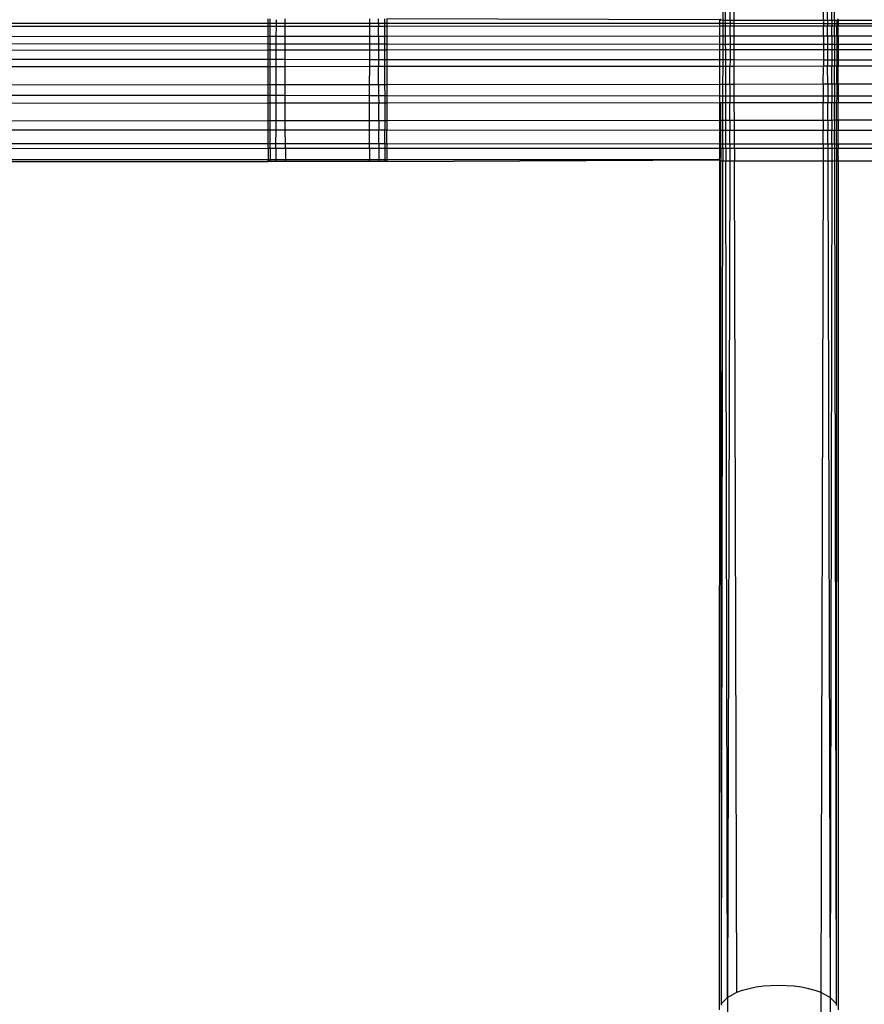
# Model space of a CAD drawing. Extents: x -39.8 to 35.9, y -28.6 to 19.4.
# Drawn here: x -25.7 to -24.8, y -7.4 to -6.3 of the extents above; entities that cross this region are included whole.
import ezdxf

# ---------------------------------------------------------------- set-up
doc = ezdxf.new("R2010")
doc.units = 0
doc.header["$MEASUREMENT"] = 0
doc.layers.get('0').update_dxf_attribs({"linetype": 'CONTINUOUS'})

msp = doc.modelspace()

# ---------------------------------------------------------------- linework, layer by layer
for p, q in [((-24.9134, -6.3287), (-24.912, -5.5647)), ((-24.9107, -6.3287), (-24.912, -5.5647)), ((-24.906, -6.3287), (-24.9039, -5.5649)), ((-24.9018, -6.3287), (-24.9039, -5.5649)), ((-24.8077, -6.3287), (-24.8056, -5.5676)), ((-24.8035, -6.3287), (-24.8056, -5.5676)), ((-24.7988, -6.3287), (-24.7975, -5.5678)), ((-24.7962, -6.3287), (-24.7975, -5.5678)), ((-25.3923, -6.3317), (-25.3923, -6.3269)), ((-25.3899, -6.3317), (-25.3899, -6.3269)), ((-25.3835, -6.3287), (-25.3842, -6.3277)), ((-25.3835, -6.3317), (-25.3835, -6.3287)), ((-25.3744, -6.3317), (-25.3744, -6.3269)), ((-25.2852, -6.3317), (-25.2852, -6.3269)), ((-25.2761, -6.3317), (-25.2761, -6.3269)), ((-25.2697, -6.3269), (-25.2697, -6.3317)), ((-24.9173, -6.3277), (-25.2673, -6.3269)), ((-25.2673, -6.3269), (-25.2673, -6.3317)), ((-24.9167, -6.3287), (-24.9173, -6.3277)), ((-24.9158, -6.3277), (-24.9167, -6.3269)), ((-24.9167, -6.3287), (-24.9158, -6.3277)), ((-24.9167, -6.3318), (-24.9167, -6.3287)), ((-24.9134, -6.3287), (-24.9158, -6.3277)), ((-24.9134, -6.3318), (-24.9134, -6.3287)), ((-24.9107, -6.3287), (-24.9134, -6.3287)), ((-24.9107, -6.3318), (-24.9107, -6.3287)), ((-24.906, -6.3287), (-24.9107, -6.3287)), ((-24.906, -6.3287), (-24.906, -6.3318)), ((-24.9018, -6.3287), (-24.906, -6.3287)), ((-24.9018, -6.3318), (-24.9018, -6.3287)), ((-24.8077, -6.3287), (-24.9018, -6.3287)), ((-24.8077, -6.3287), (-24.8077, -6.3319)), ((-24.8035, -6.3287), (-24.8077, -6.3287)), ((-24.8035, -6.3287), (-24.8035, -6.3319)), ((-24.7988, -6.3287), (-24.8035, -6.3287)), ((-24.7988, -6.3287), (-24.7989, -6.3319)), ((-24.7962, -6.3287), (-24.7988, -6.3287)), ((-24.7962, -6.3287), (-24.7962, -6.3319)), ((-24.7938, -6.3287), (-24.7962, -6.3287)), ((-24.7929, -6.3277), (-24.7938, -6.3287)), ((-24.7938, -6.3287), (-24.7938, -6.3319)), ((-24.7923, -6.3287), (-24.7938, -6.3287)), ((-24.7923, -6.3269), (-24.7929, -6.3277)), ((-24.7929, -6.3277), (-24.7923, -6.3287)), ((-24.4798, -6.3286), (-24.7923, -6.3287)), ((-24.7923, -6.3287), (-24.7923, -6.3319)), ((-25.3923, -6.3317), (-25.7049, -6.3316)), ((-25.3923, -6.3348), (-25.7049, -6.3349)), ((-25.3923, -6.3348), (-25.3923, -6.3317)), ((-25.3899, -6.3317), (-25.3923, -6.3317)), ((-25.3899, -6.3348), (-25.3923, -6.3348)), ((-25.3923, -6.3454), (-25.3923, -6.3348)), ((-25.3899, -6.3348), (-25.3899, -6.3317)), ((-25.3835, -6.3317), (-25.3899, -6.3317)), ((-25.3835, -6.3348), (-25.3899, -6.3348)), ((-25.3899, -6.3454), (-25.3899, -6.3348)), ((-25.3836, -6.3454), (-25.3835, -6.3348)), ((-25.3835, -6.3348), (-25.3835, -6.3317)), ((-25.3744, -6.3317), (-25.3835, -6.3317)), ((-25.3744, -6.3348), (-25.3835, -6.3348)), ((-25.3744, -6.3348), (-25.3744, -6.3317)), ((-25.2852, -6.3317), (-25.3744, -6.3317)), ((-25.2852, -6.3347), (-25.3744, -6.3348)), ((-25.3743, -6.3454), (-25.3744, -6.3348)), ((-25.2852, -6.3347), (-25.2852, -6.3317)), ((-25.2761, -6.3317), (-25.2852, -6.3317)), ((-25.2761, -6.3347), (-25.2852, -6.3347)), ((-25.2852, -6.3453), (-25.2852, -6.3347)), ((-25.2761, -6.3317), (-25.2761, -6.3347)), ((-25.2697, -6.3317), (-25.2761, -6.3317)), ((-25.2697, -6.3347), (-25.2761, -6.3347)), ((-25.276, -6.3453), (-25.2761, -6.3347)), ((-25.2697, -6.3317), (-25.2697, -6.3347)), ((-25.2673, -6.3317), (-25.2697, -6.3317)), ((-25.2673, -6.3347), (-25.2697, -6.3347)), ((-25.2697, -6.3347), (-25.2696, -6.3453)), ((-25.2673, -6.3317), (-25.2673, -6.3347)), ((-24.9167, -6.3318), (-25.2673, -6.3317)), ((-24.9167, -6.3346), (-25.2673, -6.3347)), ((-25.2673, -6.3347), (-25.2673, -6.3453)), ((-24.9167, -6.3346), (-24.9167, -6.3318)), ((-24.9134, -6.3318), (-24.9167, -6.3318)), ((-24.9134, -6.3346), (-24.9167, -6.3346)), ((-24.9167, -6.3451), (-24.9167, -6.3346)), ((-24.9134, -6.3346), (-24.9134, -6.3318)), ((-24.9107, -6.3318), (-24.9134, -6.3318)), ((-24.9107, -6.3346), (-24.9134, -6.3346)), ((-24.9134, -6.3451), (-24.9134, -6.3346)), ((-24.9107, -6.3346), (-24.9107, -6.3318)), ((-24.906, -6.3318), (-24.9107, -6.3318)), ((-24.906, -6.3346), (-24.9107, -6.3346)), ((-24.9107, -6.3451), (-24.9107, -6.3346)), ((-24.9061, -6.3451), (-24.906, -6.3346)), ((-24.906, -6.3318), (-24.906, -6.3346)), ((-24.9018, -6.3318), (-24.906, -6.3318)), ((-24.9018, -6.3346), (-24.906, -6.3346)), ((-24.9018, -6.3346), (-24.9018, -6.3318)), ((-24.8077, -6.3319), (-24.9018, -6.3318)), ((-24.8077, -6.3346), (-24.9018, -6.3346)), ((-24.9018, -6.3451), (-24.9018, -6.3346)), ((-24.8077, -6.3319), (-24.8077, -6.3346)), ((-24.8035, -6.3319), (-24.8077, -6.3319)), ((-24.8035, -6.3346), (-24.8077, -6.3346)), ((-24.8077, -6.3451), (-24.8077, -6.3346)), ((-24.8035, -6.3319), (-24.8035, -6.3346)), ((-24.7989, -6.3319), (-24.8035, -6.3319)), ((-24.7989, -6.3346), (-24.8035, -6.3346)), ((-24.8035, -6.3451), (-24.8035, -6.3346)), ((-24.7989, -6.3319), (-24.7989, -6.3346)), ((-24.7962, -6.3319), (-24.7989, -6.3319)), ((-24.7962, -6.3346), (-24.7989, -6.3346)), ((-24.7989, -6.3451), (-24.7989, -6.3346)), ((-24.7962, -6.3319), (-24.7962, -6.3346)), ((-24.7938, -6.3319), (-24.7962, -6.3319)), ((-24.7938, -6.3346), (-24.7962, -6.3346)), ((-24.7962, -6.3451), (-24.7962, -6.3346)), ((-24.7938, -6.3319), (-24.7938, -6.3346)), ((-24.7923, -6.3319), (-24.7938, -6.3319)), ((-24.7923, -6.3346), (-24.7938, -6.3346)), ((-24.7938, -6.3451), (-24.7938, -6.3346)), ((-24.7923, -6.3319), (-24.7923, -6.3346)), ((-24.4798, -6.332), (-24.7923, -6.3319)), ((-24.4798, -6.3345), (-24.7923, -6.3346)), ((-24.7923, -6.3451), (-24.7923, -6.3346)), ((-25.3923, -6.3454), (-25.7049, -6.3456)), ((-25.3923, -6.3535), (-25.3923, -6.3454)), ((-25.3899, -6.3454), (-25.3923, -6.3454)), ((-25.3899, -6.3535), (-25.3899, -6.3454)), ((-25.3836, -6.3454), (-25.3899, -6.3454)), ((-25.3836, -6.3535), (-25.3836, -6.3454)), ((-25.3743, -6.3454), (-25.3836, -6.3454)), ((-25.2852, -6.3453), (-25.3743, -6.3454)), ((-25.3743, -6.3535), (-25.3743, -6.3454)), ((-25.2853, -6.3535), (-25.2852, -6.3453)), ((-25.276, -6.3453), (-25.2852, -6.3453)), ((-25.276, -6.3453), (-25.276, -6.3535)), ((-25.2696, -6.3453), (-25.276, -6.3453)), ((-25.2696, -6.3453), (-25.2696, -6.3535)), ((-25.2673, -6.3453), (-25.2696, -6.3453)), ((-24.9167, -6.3451), (-25.2673, -6.3453)), ((-25.2673, -6.3453), (-25.2673, -6.3535)), ((-24.9167, -6.3538), (-24.9167, -6.3451)), ((-24.9134, -6.3451), (-24.9167, -6.3451)), ((-24.9134, -6.3538), (-24.9134, -6.3451)), ((-24.9107, -6.3451), (-24.9134, -6.3451)), ((-24.9107, -6.3538), (-24.9107, -6.3451)), ((-24.9061, -6.3451), (-24.9107, -6.3451)), ((-24.9061, -6.3451), (-24.9061, -6.3538)), ((-24.9018, -6.3451), (-24.9061, -6.3451)), ((-24.9017, -6.3538), (-24.9018, -6.3451)), ((-24.8077, -6.3451), (-24.9018, -6.3451)), ((-24.8077, -6.3451), (-24.8078, -6.3538)), ((-24.8035, -6.3451), (-24.8077, -6.3451)), ((-24.8035, -6.3451), (-24.8034, -6.3538)), ((-24.7989, -6.3451), (-24.8035, -6.3451)), ((-24.7989, -6.3451), (-24.7989, -6.3539)), ((-24.7962, -6.3451), (-24.7989, -6.3451)), ((-24.7962, -6.3451), (-24.7962, -6.3539)), ((-24.7938, -6.3451), (-24.7962, -6.3451)), ((-24.7938, -6.3451), (-24.7938, -6.3539)), ((-24.7923, -6.3451), (-24.7938, -6.3451)), ((-24.4798, -6.3449), (-24.7923, -6.3451)), ((-24.7923, -6.3451), (-24.7923, -6.3539)), ((-25.3923, -6.3535), (-25.7049, -6.3532)), ((-25.3923, -6.3599), (-25.7049, -6.3601)), ((-25.3923, -6.3599), (-25.3923, -6.3535)), ((-25.3899, -6.3535), (-25.3923, -6.3535)), ((-25.3923, -6.3697), (-25.3923, -6.3599)), ((-25.39, -6.3599), (-25.3923, -6.3599)), ((-25.39, -6.3599), (-25.3899, -6.3535)), ((-25.39, -6.3697), (-25.39, -6.3599)), ((-25.3836, -6.3599), (-25.39, -6.3599)), ((-25.3836, -6.3535), (-25.3899, -6.3535)), ((-25.3836, -6.3599), (-25.3836, -6.3535)), ((-25.3743, -6.3535), (-25.3836, -6.3535)), ((-25.3836, -6.3697), (-25.3836, -6.3599)), ((-25.3743, -6.3599), (-25.3836, -6.3599)), ((-25.3743, -6.3599), (-25.3743, -6.3535)), ((-25.2853, -6.3535), (-25.3743, -6.3535)), ((-25.2853, -6.3598), (-25.3743, -6.3599)), ((-25.3743, -6.3697), (-25.3743, -6.3599)), ((-25.2853, -6.3598), (-25.2853, -6.3535)), ((-25.276, -6.3535), (-25.2853, -6.3535)), ((-25.2853, -6.3698), (-25.2853, -6.3598)), ((-25.276, -6.3598), (-25.2853, -6.3598)), ((-25.276, -6.3535), (-25.276, -6.3598)), ((-25.2696, -6.3535), (-25.276, -6.3535)), ((-25.276, -6.3598), (-25.276, -6.3698)), ((-25.2696, -6.3598), (-25.276, -6.3598)), ((-25.2696, -6.3535), (-25.2696, -6.3598)), ((-25.2673, -6.3535), (-25.2696, -6.3535)), ((-25.2696, -6.3598), (-25.2696, -6.3698)), ((-25.2673, -6.3598), (-25.2696, -6.3598)), ((-25.2673, -6.3535), (-25.2673, -6.3598)), ((-24.9167, -6.3538), (-25.2673, -6.3535)), ((-24.9167, -6.3595), (-25.2673, -6.3598)), ((-25.2673, -6.3598), (-25.2673, -6.3698)), ((-24.9167, -6.3595), (-24.9167, -6.3538)), ((-24.9134, -6.3538), (-24.9167, -6.3538)), ((-24.9167, -6.3701), (-24.9167, -6.3595)), ((-24.9134, -6.3595), (-24.9167, -6.3595)), ((-24.9134, -6.3595), (-24.9134, -6.3538)), ((-24.9107, -6.3538), (-24.9134, -6.3538)), ((-24.9134, -6.3701), (-24.9134, -6.3595)), ((-24.9106, -6.3595), (-24.9134, -6.3595)), ((-24.9106, -6.3595), (-24.9107, -6.3538)), ((-24.9061, -6.3538), (-24.9107, -6.3538)), ((-24.9106, -6.3701), (-24.9106, -6.3595)), ((-24.9061, -6.3595), (-24.9106, -6.3595)), ((-24.9061, -6.3538), (-24.9061, -6.3595)), ((-24.9017, -6.3538), (-24.9061, -6.3538)), ((-24.9061, -6.3595), (-24.9061, -6.3701)), ((-24.9017, -6.3595), (-24.9061, -6.3595)), ((-24.9017, -6.3595), (-24.9017, -6.3538)), ((-24.8078, -6.3538), (-24.9017, -6.3538)), ((-24.9017, -6.3701), (-24.9017, -6.3595)), ((-24.8078, -6.3595), (-24.9017, -6.3595)), ((-24.8078, -6.3538), (-24.8078, -6.3595)), ((-24.8034, -6.3538), (-24.8078, -6.3538)), ((-24.8078, -6.3595), (-24.8078, -6.3702)), ((-24.8034, -6.3595), (-24.8078, -6.3595)), ((-24.8034, -6.3538), (-24.8034, -6.3595)), ((-24.7989, -6.3539), (-24.8034, -6.3538)), ((-24.8034, -6.3595), (-24.8034, -6.3702)), ((-24.7989, -6.3595), (-24.8034, -6.3595)), ((-24.7989, -6.3539), (-24.7989, -6.3595)), ((-24.7962, -6.3539), (-24.7989, -6.3539)), ((-24.7989, -6.3595), (-24.7989, -6.3702)), ((-24.7962, -6.3595), (-24.7989, -6.3595)), ((-24.7962, -6.3539), (-24.7962, -6.3595)), ((-24.7938, -6.3539), (-24.7962, -6.3539)), ((-24.7962, -6.3595), (-24.7961, -6.3702)), ((-24.7938, -6.3595), (-24.7962, -6.3595)), ((-24.7938, -6.3539), (-24.7938, -6.3595)), ((-24.7923, -6.3539), (-24.7938, -6.3539)), ((-24.7938, -6.3595), (-24.7938, -6.3702)), ((-24.7923, -6.3595), (-24.7938, -6.3595)), ((-24.7923, -6.3539), (-24.7923, -6.3595)), ((-24.4798, -6.3541), (-24.7923, -6.3539)), ((-24.4798, -6.3593), (-24.7923, -6.3595)), ((-24.7923, -6.3595), (-24.7923, -6.3702)), ((-25.3923, -6.3697), (-25.7049, -6.3695)), ((-25.3923, -6.3772), (-25.3923, -6.3697)), ((-25.39, -6.3697), (-25.3923, -6.3697)), ((-25.39, -6.3772), (-25.39, -6.3697)), ((-25.3836, -6.3697), (-25.39, -6.3697)), ((-25.3836, -6.3772), (-25.3836, -6.3697)), ((-25.3743, -6.3697), (-25.3836, -6.3697)), ((-25.3743, -6.3772), (-25.3743, -6.3697)), ((-25.2853, -6.3698), (-25.3743, -6.3697)), ((-25.2853, -6.3771), (-25.2853, -6.3698)), ((-25.276, -6.3698), (-25.2853, -6.3698)), ((-25.276, -6.3698), (-25.2759, -6.3771)), ((-25.2696, -6.3698), (-25.276, -6.3698)), ((-25.2696, -6.3698), (-25.2696, -6.3771)), ((-25.2673, -6.3698), (-25.2696, -6.3698)), ((-25.2673, -6.3698), (-25.2673, -6.3771)), ((-24.9167, -6.3701), (-25.2673, -6.3698)), ((-24.9167, -6.3768), (-24.9167, -6.3701)), ((-24.9134, -6.3701), (-24.9167, -6.3701)), ((-24.9134, -6.3768), (-24.9134, -6.3701)), ((-24.9106, -6.3701), (-24.9134, -6.3701)), ((-24.9106, -6.3768), (-24.9106, -6.3701)), ((-24.9061, -6.3701), (-24.9106, -6.3701)), ((-24.9061, -6.3701), (-24.9062, -6.3768)), ((-24.9017, -6.3701), (-24.9061, -6.3701)), ((-24.9017, -6.3768), (-24.9017, -6.3701)), ((-24.8078, -6.3702), (-24.9017, -6.3701)), ((-24.8078, -6.3702), (-24.8078, -6.3767)), ((-24.8034, -6.3702), (-24.8078, -6.3702)), ((-24.8034, -6.3702), (-24.8034, -6.3767)), ((-24.7989, -6.3702), (-24.8034, -6.3702)), ((-24.7989, -6.3702), (-24.7989, -6.3767)), ((-24.7961, -6.3702), (-24.7989, -6.3702)), ((-24.7961, -6.3702), (-24.7961, -6.3767)), ((-24.7938, -6.3702), (-24.7961, -6.3702)), ((-24.7938, -6.3702), (-24.7938, -6.3767)), ((-24.7923, -6.3702), (-24.7938, -6.3702)), ((-24.7923, -6.3702), (-24.7923, -6.3767)), ((-24.4798, -6.3705), (-24.7923, -6.3702)), ((-25.3923, -6.3772), (-25.7048, -6.3775)), ((-25.39, -6.3772), (-25.3923, -6.3772)), ((-25.3923, -6.3962), (-25.3923, -6.3772)), ((-25.3836, -6.3772), (-25.39, -6.3772)), ((-25.39, -6.3962), (-25.39, -6.3772)), ((-25.3837, -6.3962), (-25.3836, -6.3772)), ((-25.3743, -6.3772), (-25.3836, -6.3772)), ((-25.2853, -6.3771), (-25.3743, -6.3772)), ((-25.3742, -6.3962), (-25.3743, -6.3772)), ((-25.2854, -6.3961), (-25.2853, -6.3771)), ((-25.2759, -6.3771), (-25.2853, -6.3771)), ((-25.2696, -6.3771), (-25.2759, -6.3771)), ((-25.2759, -6.3961), (-25.2759, -6.3771)), ((-25.2673, -6.3771), (-25.2696, -6.3771)), ((-25.2696, -6.3771), (-25.2696, -6.3961)), ((-24.9167, -6.3768), (-25.2673, -6.3771)), ((-25.2673, -6.3771), (-25.2673, -6.3961)), ((-24.9134, -6.3768), (-24.9167, -6.3768)), ((-24.9167, -6.3958), (-24.9167, -6.3768)), ((-24.9135, -6.3958), (-24.9134, -6.3768)), ((-24.9106, -6.3768), (-24.9134, -6.3768)), ((-24.9062, -6.3768), (-24.9106, -6.3768)), ((-24.9106, -6.3958), (-24.9106, -6.3768)), ((-24.9017, -6.3768), (-24.9062, -6.3768)), ((-24.9062, -6.3958), (-24.9062, -6.3768)), ((-24.8078, -6.3767), (-24.9017, -6.3768)), ((-24.9016, -6.3958), (-24.9017, -6.3768)), ((-24.8079, -6.3957), (-24.8078, -6.3767)), ((-24.8034, -6.3767), (-24.8078, -6.3767)), ((-24.7989, -6.3767), (-24.8034, -6.3767)), ((-24.8033, -6.3957), (-24.8034, -6.3767)), ((-24.799, -6.3957), (-24.7989, -6.3767)), ((-24.7961, -6.3767), (-24.7989, -6.3767)), ((-24.7938, -6.3767), (-24.7961, -6.3767)), ((-24.7961, -6.3957), (-24.7961, -6.3767)), ((-24.7923, -6.3767), (-24.7938, -6.3767)), ((-24.7938, -6.3957), (-24.7938, -6.3767)), ((-24.4798, -6.3765), (-24.7923, -6.3767)), ((-24.7923, -6.3957), (-24.7923, -6.3767)), ((-25.3923, -6.3962), (-25.7048, -6.3965)), ((-25.3923, -6.4076), (-25.3923, -6.3962)), ((-25.39, -6.3962), (-25.3923, -6.3962)), ((-25.39, -6.4076), (-25.39, -6.3962)), ((-25.3837, -6.3962), (-25.39, -6.3962)), ((-25.3837, -6.4076), (-25.3837, -6.3962)), ((-25.3742, -6.3962), (-25.3837, -6.3962)), ((-25.2854, -6.3961), (-25.3742, -6.3962)), ((-25.3742, -6.4076), (-25.3742, -6.3962)), ((-25.2854, -6.4077), (-25.2854, -6.3961)), ((-25.2759, -6.3961), (-25.2854, -6.3961)), ((-25.2759, -6.3961), (-25.2759, -6.4077)), ((-25.2696, -6.3961), (-25.2759, -6.3961)), ((-25.2696, -6.3961), (-25.2695, -6.4077)), ((-25.2673, -6.3961), (-25.2696, -6.3961)), ((-24.9167, -6.3958), (-25.2673, -6.3961)), ((-25.2673, -6.3961), (-25.2673, -6.4077)), ((-24.9167, -6.408), (-24.9167, -6.3958)), ((-24.9135, -6.3958), (-24.9167, -6.3958)), ((-24.9135, -6.408), (-24.9135, -6.3958)), ((-24.9106, -6.3958), (-24.9135, -6.3958)), ((-24.9106, -6.408), (-24.9106, -6.3958)), ((-24.9062, -6.3958), (-24.9106, -6.3958)), ((-24.9062, -6.3958), (-24.9062, -6.408)), ((-24.9016, -6.3958), (-24.9062, -6.3958)), ((-24.8079, -6.3957), (-24.9016, -6.3958)), ((-24.9016, -6.408), (-24.9016, -6.3958)), ((-24.8079, -6.3957), (-24.8079, -6.4081)), ((-24.8033, -6.3957), (-24.8079, -6.3957)), ((-24.8033, -6.3957), (-24.8033, -6.4081)), ((-24.799, -6.3957), (-24.8033, -6.3957)), ((-24.799, -6.3957), (-24.799, -6.4081)), ((-24.7961, -6.3957), (-24.799, -6.3957)), ((-24.7961, -6.3957), (-24.7961, -6.4081)), ((-24.7938, -6.3957), (-24.7961, -6.3957)), ((-24.7938, -6.3957), (-24.7938, -6.4081)), ((-24.7923, -6.3957), (-24.7938, -6.3957)), ((-24.4798, -6.3955), (-24.7923, -6.3957)), ((-24.7923, -6.3957), (-24.7923, -6.4081)), ((-25.3923, -6.4076), (-25.7048, -6.4074)), ((-25.3923, -6.4156), (-25.3923, -6.4076)), ((-25.39, -6.4076), (-25.3923, -6.4076)), ((-25.3901, -6.4156), (-25.39, -6.4076)), ((-25.3837, -6.4076), (-25.39, -6.4076)), ((-25.3837, -6.4156), (-25.3837, -6.4076)), ((-25.3742, -6.4076), (-25.3837, -6.4076)), ((-25.3742, -6.4156), (-25.3742, -6.4076)), ((-25.2854, -6.4077), (-25.3742, -6.4076)), ((-25.2854, -6.4156), (-25.2854, -6.4077)), ((-25.2759, -6.4077), (-25.2854, -6.4077)), ((-25.2759, -6.4077), (-25.2758, -6.4155)), ((-25.2695, -6.4077), (-25.2759, -6.4077)), ((-25.2695, -6.4077), (-25.2695, -6.4155)), ((-25.2673, -6.4077), (-25.2695, -6.4077)), ((-25.2673, -6.4077), (-25.2673, -6.4155)), ((-24.9167, -6.408), (-25.2673, -6.4077)), ((-24.9167, -6.4152), (-24.9167, -6.408)), ((-24.9135, -6.408), (-24.9167, -6.408)), ((-24.9135, -6.4152), (-24.9135, -6.408)), ((-24.9106, -6.408), (-24.9135, -6.408)), ((-24.9106, -6.4152), (-24.9106, -6.408)), ((-24.9062, -6.408), (-24.9106, -6.408)), ((-24.9062, -6.408), (-24.9063, -6.4152)), ((-24.9016, -6.408), (-24.9062, -6.408)), ((-24.9016, -6.4152), (-24.9016, -6.408)), ((-24.8079, -6.4081), (-24.9016, -6.408)), ((-24.8079, -6.4081), (-24.8079, -6.4151)), ((-24.8033, -6.4081), (-24.8079, -6.4081)), ((-24.8033, -6.4081), (-24.8033, -6.4151)), ((-24.799, -6.4081), (-24.8033, -6.4081)), ((-24.799, -6.4081), (-24.799, -6.4151)), ((-24.7961, -6.4081), (-24.799, -6.4081)), ((-24.7961, -6.4081), (-24.7961, -6.4151)), ((-24.7938, -6.4081), (-24.7961, -6.4081)), ((-24.7938, -6.4081), (-24.7939, -6.4151)), ((-24.7923, -6.4081), (-24.7938, -6.4081)), ((-24.7923, -6.4081), (-24.7923, -6.4151)), ((-24.4798, -6.4084), (-24.7923, -6.4081)), ((-25.3923, -6.4156), (-25.7048, -6.4159)), ((-25.3901, -6.4156), (-25.3923, -6.4156)), ((-25.3923, -6.4341), (-25.3923, -6.4156)), ((-25.3837, -6.4156), (-25.3901, -6.4156)), ((-25.3901, -6.4341), (-25.3901, -6.4156)), ((-25.3838, -6.4341), (-25.3837, -6.4156)), ((-25.3742, -6.4156), (-25.3837, -6.4156)), ((-25.2854, -6.4156), (-25.3742, -6.4156)), ((-25.3741, -6.4341), (-25.3742, -6.4156)), ((-25.2855, -6.434), (-25.2854, -6.4156)), ((-25.2758, -6.4155), (-25.2854, -6.4156)), ((-25.2695, -6.4155), (-25.2758, -6.4155)), ((-25.2758, -6.434), (-25.2758, -6.4155)), ((-25.2673, -6.4155), (-25.2695, -6.4155)), ((-25.2695, -6.4155), (-25.2695, -6.434)), ((-24.9167, -6.4152), (-25.2673, -6.4155)), ((-25.2673, -6.4155), (-25.2673, -6.434)), ((-24.9157, -6.4152), (-24.9167, -6.4152)), ((-24.9167, -6.4337), (-24.9167, -6.4152)), ((-24.9135, -6.4152), (-24.9157, -6.4152)), ((-24.9157, -6.4337), (-24.9157, -6.4152)), ((-24.9106, -6.4152), (-24.9135, -6.4152)), ((-24.9135, -6.4337), (-24.9135, -6.4152)), ((-24.9063, -6.4152), (-24.9106, -6.4152)), ((-24.9105, -6.4337), (-24.9106, -6.4152)), ((-24.9016, -6.4152), (-24.9063, -6.4152)), ((-24.9063, -6.4337), (-24.9063, -6.4152)), ((-24.8079, -6.4151), (-24.9016, -6.4152)), ((-24.9015, -6.4337), (-24.9016, -6.4152)), ((-24.808, -6.4337), (-24.8079, -6.4151)), ((-24.8033, -6.4151), (-24.8079, -6.4151)), ((-24.799, -6.4151), (-24.8033, -6.4151)), ((-24.8032, -6.4337), (-24.8033, -6.4151)), ((-24.7961, -6.4151), (-24.799, -6.4151)), ((-24.799, -6.4337), (-24.799, -6.4151)), ((-24.7939, -6.4151), (-24.7961, -6.4151)), ((-24.796, -6.4336), (-24.7961, -6.4151)), ((-24.7923, -6.4151), (-24.7939, -6.4151)), ((-24.7939, -6.4336), (-24.7939, -6.4151)), ((-24.4798, -6.4149), (-24.7923, -6.4151)), ((-24.7923, -6.4336), (-24.7923, -6.4151)), ((-24.4798, -6.4334), (-24.7923, -6.4336)), ((-25.3923, -6.4341), (-25.7048, -6.4344)), ((-25.3923, -6.444), (-25.7048, -6.4438)), ((-25.3923, -6.444), (-25.3923, -6.4341)), ((-25.3901, -6.4341), (-25.3923, -6.4341)), ((-25.3901, -6.444), (-25.3901, -6.4341)), ((-25.3838, -6.4341), (-25.3901, -6.4341)), ((-25.3838, -6.444), (-25.3838, -6.4341)), ((-25.3741, -6.4341), (-25.3838, -6.4341)), ((-25.2855, -6.434), (-25.3741, -6.4341)), ((-25.3741, -6.444), (-25.3741, -6.4341)), ((-25.2855, -6.4441), (-25.2855, -6.434)), ((-25.2758, -6.434), (-25.2855, -6.434)), ((-25.2758, -6.434), (-25.2758, -6.4441)), ((-25.2695, -6.434), (-25.2758, -6.434)), ((-25.2695, -6.434), (-25.2695, -6.4441)), ((-25.2673, -6.434), (-25.2695, -6.434)), ((-24.9167, -6.4337), (-25.2673, -6.434)), ((-25.2673, -6.434), (-25.2673, -6.4441)), ((-24.9167, -6.4443), (-24.9167, -6.4337)), ((-24.9157, -6.4337), (-24.9167, -6.4337)), ((-24.9157, -6.4443), (-24.9157, -6.4337)), ((-24.9135, -6.4337), (-24.9157, -6.4337)), ((-24.9135, -6.4443), (-24.9135, -6.4337)), ((-24.9105, -6.4337), (-24.9135, -6.4337)), ((-24.9105, -6.4443), (-24.9105, -6.4337)), ((-24.9063, -6.4337), (-24.9105, -6.4337)), ((-24.9063, -6.4337), (-24.9063, -6.4443)), ((-24.9015, -6.4337), (-24.9063, -6.4337)), ((-24.9015, -6.4443), (-24.9015, -6.4337)), ((-24.808, -6.4337), (-24.9015, -6.4337)), ((-24.808, -6.4337), (-24.808, -6.4444)), ((-24.8032, -6.4337), (-24.808, -6.4337)), ((-24.8032, -6.4337), (-24.8032, -6.4444)), ((-24.799, -6.4337), (-24.8032, -6.4337)), ((-24.796, -6.4336), (-24.799, -6.4337)), ((-24.799, -6.4337), (-24.799, -6.4444)), ((-24.796, -6.4336), (-24.796, -6.4444)), ((-24.7939, -6.4336), (-24.796, -6.4336)), ((-24.7939, -6.4336), (-24.7939, -6.4444)), ((-24.7923, -6.4336), (-24.7939, -6.4336)), ((-24.7923, -6.4336), (-24.7923, -6.4444)), ((-25.3901, -6.444), (-25.3923, -6.444)), ((-25.3923, -6.4585), (-25.3923, -6.444)), ((-25.3838, -6.444), (-25.3901, -6.444)), ((-25.3901, -6.4585), (-25.3901, -6.444)), ((-25.3839, -6.4585), (-25.3838, -6.444)), ((-25.3741, -6.444), (-25.3838, -6.444)), ((-25.2855, -6.4441), (-25.3741, -6.444)), ((-25.374, -6.4585), (-25.3741, -6.444)), ((-25.2758, -6.4441), (-25.2855, -6.4441)), ((-25.2855, -6.4585), (-25.2855, -6.4441)), ((-25.2695, -6.4441), (-25.2758, -6.4441)), ((-25.2757, -6.4585), (-25.2758, -6.4441)), ((-25.2673, -6.4441), (-25.2695, -6.4441)), ((-25.2695, -6.4585), (-25.2695, -6.4441)), ((-24.9167, -6.4443), (-25.2673, -6.4441)), ((-25.2673, -6.4585), (-25.2673, -6.4441)), ((-24.9168, -6.4587), (-24.9167, -6.4443)), ((-24.9157, -6.4443), (-24.9167, -6.4443)), ((-24.9135, -6.4443), (-24.9157, -6.4443)), ((-24.9157, -6.4587), (-24.9157, -6.4443)), ((-24.9136, -6.4587), (-24.9135, -6.4443)), ((-24.9105, -6.4443), (-24.9135, -6.4443)), ((-24.9063, -6.4443), (-24.9105, -6.4443)), ((-24.9105, -6.4587), (-24.9105, -6.4443)), ((-24.9064, -6.4587), (-24.9063, -6.4443)), ((-24.9015, -6.4443), (-24.9063, -6.4443)), ((-24.808, -6.4444), (-24.9015, -6.4443)), ((-24.9015, -6.4587), (-24.9015, -6.4443)), ((-24.8032, -6.4444), (-24.808, -6.4444)), ((-24.808, -6.4588), (-24.808, -6.4444)), ((-24.799, -6.4444), (-24.8032, -6.4444)), ((-24.8031, -6.4588), (-24.8032, -6.4444)), ((-24.7991, -6.4588), (-24.799, -6.4444)), ((-24.796, -6.4444), (-24.799, -6.4444)), ((-24.7939, -6.4444), (-24.796, -6.4444)), ((-24.796, -6.4588), (-24.796, -6.4444)), ((-24.7923, -6.4444), (-24.7939, -6.4444)), ((-24.7939, -6.4588), (-24.7939, -6.4444)), ((-24.4798, -6.4446), (-24.7923, -6.4444)), ((-24.7923, -6.4588), (-24.7923, -6.4444)), ((-25.3923, -6.4585), (-25.7048, -6.4583)), ((-25.3923, -6.4634), (-25.7048, -6.4635)), ((-25.3923, -6.4634), (-25.3923, -6.4585)), ((-25.3901, -6.4585), (-25.3923, -6.4585)), ((-25.3901, -6.4634), (-25.3923, -6.4634)), ((-25.3923, -6.4634), (-25.3923, -6.4751)), ((-25.3901, -6.4634), (-25.3902, -6.4751)), ((-25.3901, -6.4634), (-25.3901, -6.4585)), ((-25.3839, -6.4585), (-25.3901, -6.4585)), ((-25.3839, -6.4634), (-25.3901, -6.4634)), ((-25.3839, -6.4634), (-25.3839, -6.4585)), ((-25.374, -6.4585), (-25.3839, -6.4585)), ((-25.374, -6.4634), (-25.3839, -6.4634)), ((-25.3839, -6.4634), (-25.3839, -6.4751)), ((-25.374, -6.4634), (-25.374, -6.4585)), ((-25.2855, -6.4585), (-25.374, -6.4585)), ((-25.2856, -6.4633), (-25.374, -6.4634)), ((-25.374, -6.4634), (-25.374, -6.4751)), ((-25.2856, -6.4633), (-25.2855, -6.4585)), ((-25.2757, -6.4633), (-25.2856, -6.4633)), ((-25.2856, -6.4633), (-25.2856, -6.4751)), ((-25.2757, -6.4585), (-25.2855, -6.4585)), ((-25.2757, -6.4585), (-25.2757, -6.4633)), ((-25.2695, -6.4585), (-25.2757, -6.4585)), ((-25.2694, -6.4633), (-25.2757, -6.4633)), ((-25.2757, -6.4633), (-25.2757, -6.4751)), ((-25.2695, -6.4585), (-25.2694, -6.4633)), ((-25.2673, -6.4585), (-25.2695, -6.4585)), ((-25.2673, -6.4633), (-25.2694, -6.4633)), ((-25.2694, -6.4633), (-25.2694, -6.4751)), ((-25.2673, -6.4585), (-25.2673, -6.4633)), ((-24.9168, -6.4587), (-25.2673, -6.4585)), ((-24.9168, -6.4631), (-25.2673, -6.4633)), ((-25.2673, -6.4633), (-25.2673, -6.4751)), ((-24.9168, -6.4631), (-24.9168, -6.4587)), ((-24.9157, -6.4587), (-24.9168, -6.4587)), ((-24.9157, -6.4631), (-24.9168, -6.4631)), ((-24.9168, -6.472), (-24.9168, -6.4631)), ((-24.9157, -6.4631), (-24.9157, -6.4587)), ((-24.9136, -6.4587), (-24.9157, -6.4587)), ((-24.9136, -6.4631), (-24.9157, -6.4631)), ((-24.9157, -6.4631), (-24.9157, -6.4761)), ((-24.9136, -6.4631), (-24.9136, -6.4587)), ((-24.9105, -6.4587), (-24.9136, -6.4587)), ((-24.9105, -6.4631), (-24.9136, -6.4631)), ((-24.9136, -6.4631), (-24.9136, -6.4761)), ((-24.9105, -6.4631), (-24.9105, -6.4587)), ((-24.9064, -6.4587), (-24.9105, -6.4587)), ((-24.9064, -6.4631), (-24.9105, -6.4631)), ((-24.9105, -6.4631), (-24.9104, -6.4761)), ((-24.9064, -6.4587), (-24.9064, -6.4631)), ((-24.9015, -6.4587), (-24.9064, -6.4587)), ((-24.9014, -6.4631), (-24.9064, -6.4631)), ((-24.9064, -6.4631), (-24.9064, -6.4761)), ((-24.9014, -6.4631), (-24.9015, -6.4587)), ((-24.808, -6.4588), (-24.9015, -6.4587)), ((-24.8081, -6.4631), (-24.9014, -6.4631)), ((-24.9014, -6.4631), (-24.9014, -6.4761)), ((-24.808, -6.4588), (-24.8081, -6.4631)), ((-24.8031, -6.4631), (-24.8081, -6.4631)), ((-24.8081, -6.4631), (-24.8081, -6.4761)), ((-24.8031, -6.4588), (-24.808, -6.4588)), ((-24.8031, -6.4588), (-24.8031, -6.4631)), ((-24.7991, -6.4588), (-24.8031, -6.4588)), ((-24.7991, -6.4631), (-24.8031, -6.4631)), ((-24.8031, -6.4631), (-24.8031, -6.4761)), ((-24.7991, -6.4588), (-24.7991, -6.4631)), ((-24.796, -6.4588), (-24.7991, -6.4588)), ((-24.796, -6.4631), (-24.7991, -6.4631)), ((-24.7991, -6.4631), (-24.7991, -6.4761)), ((-24.796, -6.4588), (-24.796, -6.4631)), ((-24.7939, -6.4588), (-24.796, -6.4588)), ((-24.7939, -6.4631), (-24.796, -6.4631)), ((-24.796, -6.4631), (-24.796, -6.4761)), ((-24.7939, -6.4588), (-24.7939, -6.4631)), ((-24.7923, -6.4588), (-24.7939, -6.4588)), ((-24.7923, -6.4631), (-24.7939, -6.4631)), ((-24.7939, -6.4631), (-24.7939, -6.4761)), ((-24.7923, -6.4588), (-24.7923, -6.4631)), ((-24.4798, -6.4589), (-24.7923, -6.4588)), ((-24.4798, -6.4629), (-24.7923, -6.4631)), ((-24.7923, -6.472), (-24.7923, -6.4631)), ((-24.9173, -6.4752), (-24.9168, -6.472)), ((-24.7923, -6.472), (-24.7928, -6.4752)), ((-25.3923, -6.4751), (-25.7048, -6.4751)), ((-25.7048, -6.4769), (-25.3923, -6.4769)), ((-25.3923, -6.4769), (-25.3923, -6.4751)), ((-25.3902, -6.4751), (-25.3923, -6.4751)), ((-25.3902, -6.4769), (-25.3923, -6.4769)), ((-25.3902, -6.4769), (-25.3902, -6.4751)), ((-25.3839, -6.4751), (-25.3902, -6.4751)), ((-25.3839, -6.4769), (-25.3902, -6.4769)), ((-25.3839, -6.4769), (-25.3839, -6.4751)), ((-25.374, -6.4751), (-25.3839, -6.4751)), ((-25.374, -6.4769), (-25.3839, -6.4769)), ((-25.374, -6.4769), (-25.374, -6.4751)), ((-25.2856, -6.4751), (-25.374, -6.4751)), ((-25.2856, -6.4769), (-25.374, -6.4769)), ((-25.2856, -6.4769), (-25.2856, -6.4751)), ((-25.2757, -6.4751), (-25.2856, -6.4751)), ((-25.2757, -6.4769), (-25.2856, -6.4769)), ((-25.2757, -6.4751), (-25.2757, -6.4769)), ((-25.2694, -6.4751), (-25.2757, -6.4751)), ((-25.2694, -6.4769), (-25.2757, -6.4769)), ((-25.2694, -6.4751), (-25.2694, -6.4769)), ((-25.2673, -6.4751), (-25.2694, -6.4751)), ((-25.2673, -6.4769), (-25.2694, -6.4769)), ((-25.2673, -6.4751), (-25.2673, -6.4769)), ((-24.9173, -6.4752), (-25.2673, -6.4751)), ((-25.2673, -6.4769), (-24.9173, -6.4752)), ((-24.9168, -6.4761), (-24.9173, -6.4752)), ((-24.9173, -7.3694), (-24.9168, -6.4761)), ((-24.9168, -6.4761), (-24.9157, -6.4761)), ((-24.9152, -7.3627), (-24.9157, -6.4761)), ((-24.9157, -6.4761), (-24.9136, -6.4761)), ((-24.9152, -7.3627), (-24.9136, -6.4761)), ((-24.9136, -6.4761), (-24.9104, -6.4761)), ((-24.9089, -7.3565), (-24.9104, -6.4761)), ((-24.9104, -6.4761), (-24.9064, -6.4761)), ((-24.9064, -6.4761), (-24.9089, -7.3565)), ((-24.9064, -6.4761), (-24.9014, -6.4761)), ((-24.899, -7.3511), (-24.9014, -6.4761)), ((-24.9014, -6.4761), (-24.8081, -6.4761)), ((-24.8081, -6.4761), (-24.8106, -7.3511)), ((-24.8081, -6.4761), (-24.8031, -6.4761)), ((-24.8031, -6.4761), (-24.8007, -7.3565)), ((-24.8031, -6.4761), (-24.7991, -6.4761)), ((-24.7991, -6.4761), (-24.8007, -7.3565)), ((-24.7991, -6.4761), (-24.796, -6.4761)), ((-24.796, -6.4761), (-24.7944, -7.3627)), ((-24.796, -6.4761), (-24.7939, -6.4761)), ((-24.7939, -6.4761), (-24.7944, -7.3627)), ((-24.7939, -6.4761), (-24.7923, -6.4761)), ((-24.7928, -6.4752), (-24.7923, -6.4761)), ((-24.7923, -6.4761), (-24.7923, -7.3694)), ((-24.7923, -6.4761), (-24.4798, -6.4761)), ((-24.8787, -7.3455), (-24.871, -7.3444)), ((-24.871, -7.3444), (-24.8629, -7.3438)), ((-24.8629, -7.3438), (-24.8548, -7.3435)), ((-24.8548, -7.3435), (-24.8466, -7.3438)), ((-24.8466, -7.3438), (-24.8386, -7.3444)), ((-24.8386, -7.3444), (-24.8309, -7.3455)), ((-24.9089, -7.3565), (-24.899, -7.3511)), ((-24.899, -7.3511), (-24.8928, -7.3489)), ((-24.8928, -7.3489), (-24.886, -7.347)), ((-24.886, -7.347), (-24.8787, -7.3455)), ((-24.8309, -7.3455), (-24.8235, -7.347)), ((-24.8235, -7.347), (-24.8167, -7.3489)), ((-24.8167, -7.3489), (-24.8106, -7.3511)), ((-24.8106, -7.3511), (-24.8007, -7.3565)), ((-24.8106, -7.3511), (-24.8105, -7.3566)), ((-24.9152, -7.3627), (-24.9089, -7.3565)), ((-24.9151, -7.3647), (-24.9152, -7.3627)), ((-24.9089, -7.3565), (-24.9089, -7.3603)), ((-24.9089, -7.3603), (-24.9089, -7.3824)), ((-24.8105, -7.3566), (-24.8106, -7.3877)), ((-24.8007, -7.3565), (-24.7944, -7.3627)), ((-24.8007, -7.3565), (-24.8006, -7.3604)), ((-24.8006, -7.3604), (-24.8007, -7.3824)), ((-24.7944, -7.3627), (-24.7944, -7.3648))]:
    msp.add_line(p, q)

doc.saveas('drawing.dxf')
